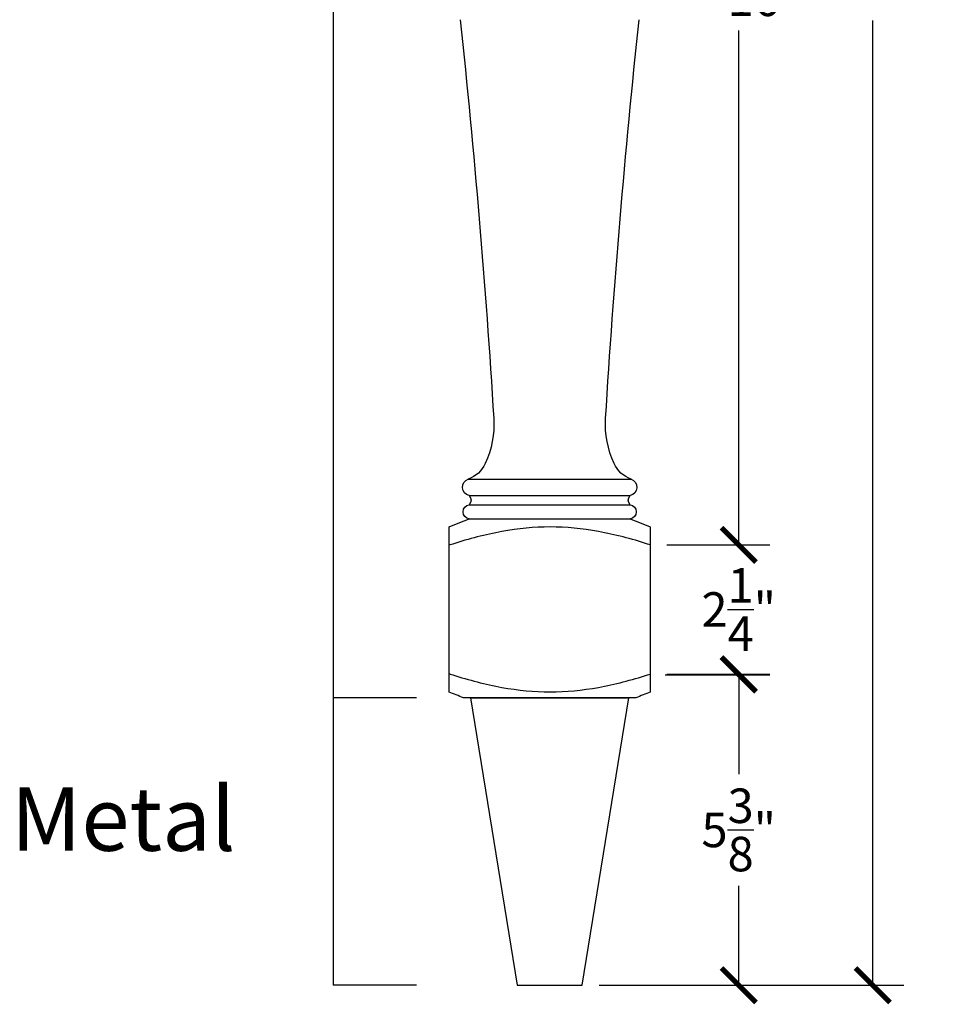
# Model space of a CAD drawing. Units: inches. Extents: x 0 to 26.9, y -0.8 to 48.2.
# Drawn here: x 10.8 to 26.9, y 10.3 to 27.5 of the extents above; entities that cross this region are included whole.
import ezdxf

# ---------------------------------------------------------------- set-up
doc = ezdxf.new("R2010")
doc.units = ezdxf.units.IN
doc.header["$MEASUREMENT"] = 0
doc.dimstyles.new('OWP Standard', dxfattribs={"dimscale": 3, "dimtxt": 0.2, "dimasz": 0.2, "dimexe": 0.18, "dimexo": 0.1, "dimgap": 0.09, "dimtad": 0, "dimtih": 1, "dimtoh": 1, "dimdec": 4, "dimzin": 0, "dimdsep": 46, "dimlunit": 5, "dimtxsty": 'Standard', "dimblk": 'ARCHTICK', "dimcen": 0.09, "dimadec": 0, "dimazin": 0, "dimtfac": 1, "dimtdec": 4, "dimtofl": 0, "dimtmove": 0, "dimatfit": 3, "dimfxl": 1, "dimtolj": 1, "dimtzin": 0, "dimarcsym": 0})

# ---------------------------------------------------------------- blocks, each defined once
blk = doc.blocks.new('_ArchTick')
at = {"color": 0, "const_width": 0.15}
blk.add_lwpolyline([(-0.5, -0.5), (0.5, 0.5)], dxfattribs=at)
blk = doc.blocks.new('*D76')
at = {"color": 0, "lineweight": -2}
for p, q in [((22.069, 38.151), (23.886, 38.151)), ((23.346, 38.151), (23.346, 29.205)), ((23.346, 18.319), (23.346, 27.265)), ((22.095, 18.319), (23.886, 18.319))]:
    blk.add_line(p, q, dxfattribs=at)
at = {"layer": 'Defpoints', "color": 0}
for p in [(21.769, 38.151, 2.822), (21.795, 18.319, 1.072), (23.346, 18.319)]:
    blk.add_point(p, dxfattribs=at)
at = {"color": 0, "lineweight": -2, "xscale": 0.6000000000000001, "yscale": 0.6000000000000001, "zscale": 0.6000000000000001}
for p, rotation in [((23.346, 38.151), 90), ((23.346, 18.319), 270)]:
    blk.add_blockref('_ArchTick', p, dxfattribs=dict(at, rotation=rotation))
at = {"color": 0, "insert": (23.346, 28.235), "char_height": 0.6, "attachment_point": 5}
blk.add_mtext('\\A1;19{\\H1.000000x;\\S13/16;}"', dxfattribs=at)
blk = doc.blocks.new('*D77')
at = {"color": 0, "lineweight": -2}
for p, q in [((23.346, 18.319), (23.346, 18.919)), ((22.095, 18.319), (23.886, 18.319)), ((22.095, 16.069), (23.886, 16.069)), ((23.346, 16.069), (23.346, 15.469))]:
    blk.add_line(p, q, dxfattribs=at)
at = {"layer": 'Defpoints', "color": 0}
for p in [(21.795, 18.319, 1.072), (21.795, 16.069, 1.072), (23.346, 16.069)]:
    blk.add_point(p, dxfattribs=at)
at = {"color": 0, "lineweight": -2, "xscale": 0.6000000000000001, "yscale": 0.6000000000000001, "zscale": 0.6000000000000001}
for p, rotation in [((23.346, 18.319), 270), ((23.346, 16.069), 90)]:
    blk.add_blockref('_ArchTick', p, dxfattribs=dict(at, rotation=rotation))
at = {"color": 0, "insert": (23.346, 17.194), "char_height": 0.6, "attachment_point": 5}
blk.add_mtext('\\A1;2{\\H1.000000x;\\S1/4;}"', dxfattribs=at)
blk = doc.blocks.new('*D78')
at = {"color": 0, "lineweight": -2}
for p, q in [((22.067, 16.06), (23.886, 16.06)), ((23.346, 16.06), (23.346, 14.33)), ((23.346, 10.659), (23.346, 12.39)), ((20.92, 10.659), (23.886, 10.659))]:
    blk.add_line(p, q, dxfattribs=at)
at = {"layer": 'Defpoints', "color": 0}
for p in [(21.767, 16.06, 1.072), (23.346, 16.06), (20.62, 10.659, 2.822)]:
    blk.add_point(p, dxfattribs=at)
at = {"color": 0, "lineweight": -2, "xscale": 0.6000000000000001, "yscale": 0.6000000000000001, "zscale": 0.6000000000000001}
for p, rotation in [((23.346, 16.06), 90), ((23.346, 10.659), 270)]:
    blk.add_blockref('_ArchTick', p, dxfattribs=dict(at, rotation=rotation))
at = {"color": 0, "insert": (23.346, 13.36), "char_height": 0.6, "attachment_point": 5}
blk.add_mtext('\\A1;5{\\H1.000000x;\\S3/8;}"', dxfattribs=at)
blk = doc.blocks.new('*D79')
at = {"color": 0, "lineweight": -2}
for p, q in [((23.646, 46.159), (26.217, 46.159)), ((25.677, 46.159), (25.677, 29.379)), ((25.677, 10.659), (25.677, 27.439)), ((23.646, 10.659), (26.217, 10.659))]:
    blk.add_line(p, q, dxfattribs=at)
at = {"layer": 'Defpoints', "color": 0}
for p in [(23.346, 46.159), (23.346, 10.659), (25.677, 10.659)]:
    blk.add_point(p, dxfattribs=at)
at = {"color": 0, "lineweight": -2, "xscale": 0.6000000000000001, "yscale": 0.6000000000000001, "zscale": 0.6000000000000001}
for p, rotation in [((25.677, 46.159), 90), ((25.677, 10.659), 270)]:
    blk.add_blockref('_ArchTick', p, dxfattribs=dict(at, rotation=rotation))
at = {"color": 0, "insert": (25.677, 28.409), "char_height": 0.6, "attachment_point": 5}
blk.add_mtext('\\A1;35{\\H1.000000x;\\S1/2;}"', dxfattribs=at)

msp = doc.modelspace()

# ---------------------------------------------------------------- linework, layer by layer
for p, q in [((16.2923, 46.15882, 2.82181), (16.2923, 12.72211, 2.82181)), ((18.64087, 19.46177, 2.82181), (21.47347, 19.46177, 2.82181)), ((18.65729, 19.1749, 2.82181), (21.45705, 19.1749, 2.82181)), ((18.65729, 19.01503, 2.82181), (21.45705, 19.01503, 2.82181)), ((18.65729, 18.76902, 2.82181), (21.45705, 18.76902, 2.82181)), ((17.74103, 15.65882, 2.82181), (16.2923, 15.65882, 2.82181)), ((18.68217, 15.65882, 2.82181), (19.49467, 10.65882, 2.82181)), ((18.68217, 15.65882, 2.82181), (21.43217, 15.65882, 2.82181)), ((20.61967, 10.65882, 2.82181), (21.43217, 15.65882, 2.82181)), ((16.2923, 13.65882, 2.82181), (16.2923, 10.65882, 2.82181)), ((17.74103, 10.65882, 2.82181), (16.2923, 10.65882, 2.82181)), ((19.49467, 10.65882, 2.82181), (20.61967, 10.65882, 2.82181))]:
    msp.add_line(p, q)
at = {"extrusion": (0, 0, -1)}
for p, q in [((18.30717, 15.75736, 2.82181), (18.30717, 18.63156, 2.82181)), ((21.80717, 18.63156, 2.82181), (21.80717, 15.75736, 2.82181)), ((21.55717, 15.65882, 2.82181), (18.55717, 15.65882, 2.82181))]:
    msp.add_line(p, q, dxfattribs=at)
for centre, radius, start, end in [((137.32191, 10.85822, -2.82181), 156.70408, 173.9214612, 176.4676533), ((-177.43624, 10.85822, -2.82181), 156.70408, 3.5323467, 6.0785388), ((-17.45606, 20.41932, -2.82181), 1.63109, 176.704635, 204.872932), ((-22.65828, 20.41932, -2.82181), 1.63109, 335.127068, 3.295365), ((-18.48087, 19.93162, -2.82181), 0.49635, 203.554827, 251.194928), ((-21.63347, 19.93162, -2.82181), 0.49635, 288.805072, 336.445173), ((-18.69111, 19.32074, -2.82181), 0.14971, 283.058741, 70.390198), ((-21.42322, 19.32074, -2.82181), 0.14971, 109.609802, 256.941259), ((-18.67481, 18.89202, -2.82181), 0.12425, 278.105612, 81.894226), ((-18.57433, 19.09497, -2.82181), 0.1152, 136.063171, 223.937091), ((-21.54001, 19.09497, -2.82181), 0.1152, 316.062909, 43.936829), ((-21.43953, 18.89202, -2.82181), 0.12425, 98.105774, 261.894388), ((-24.99165, 2.12049, -2.82181), 17.81285, 67.959498, 69.169377), ((-15.12269, 2.12049, -2.82181), 17.81285, 110.830623, 112.040502), ((-24.72085, 31.66298, -2.82181), 17.15005, 291.063195, 291.960954), ((-15.39349, 31.66298, -2.82181), 17.15005, 248.039046, 248.936805)]:
    msp.add_arc(centre, radius, start, end, dxfattribs=at)
for points, knots in [([(21.80345, 18.31946, 1.07181), (21.78963, 18.32388, 1.07181), (21.7758, 18.32826, 1.07181), (21.47844, 18.42186, 1.07181), (21.19168, 18.49711, 1.07181), (20.6226, 18.6012, 1.07181), (20.34008, 18.62897, 1.07181), (20.0661, 18.62897, 1.07181), (19.79212, 18.62897, 1.07181), (19.50961, 18.6012, 1.07181), (18.94052, 18.49711, 1.07181), (18.65376, 18.42186, 1.07181), (18.3564, 18.32826, 1.07181), (18.34258, 18.32388, 1.07181), (18.32876, 18.31946, 1.07181), (18.32156, 18.31715, 1.07181), (18.31436, 18.31484, 1.07181), (18.30717, 18.31252, 1.07181)], [-1.68397698, -1.68397698, -1.68397698, -1.68397698, -1.64387083, -1.64387083, -0.82193541, -0.82193541, 0, 0, 0, 0.82193541, 0.82193541, 1.64387083, 1.64387083, 1.68397698, 1.68397698, 1.68397698, 1.70486964, 1.70486964, 1.70486964, 1.70486964]), ([(18.30717, 16.07639, 1.07181), (18.31436, 16.07407, 1.07181), (18.32156, 16.07176, 1.07181), (18.32876, 16.06946, 1.07181), (18.34258, 16.06503, 1.07181), (18.3564, 16.06065, 1.07181), (18.65376, 15.96705, 1.07181), (18.94052, 15.8918, 1.07181), (19.50961, 15.78771, 1.07181), (19.79212, 15.75994, 1.07181), (20.34008, 15.75994, 1.07181), (20.6226, 15.78771, 1.07181), (21.19168, 15.8918, 1.07181), (21.47844, 15.96705, 1.07181), (21.7758, 16.06065, 1.07181), (21.78963, 16.06503, 1.07181), (21.80345, 16.06946, 1.07181)], [48.82683197, 48.82683197, 48.82683197, 48.82683197, 48.84772463, 48.84772463, 48.84772463, 48.88783079, 48.88783079, 49.7097662, 49.7097662, 50.53170162, 50.53170162, 51.35363703, 51.35363703, 52.17557244, 52.17557244, 52.2156786, 52.2156786, 52.2156786, 52.2156786])]:
    msp.add_open_spline(points, degree=3, knots=knots)

# ---------------------------------------------------------------- texts
msp.add_text('Metal', height=1.106136).set_placement((10.68522, 12.99738, 2.82181))

# ---------------------------------------------------------------- dimensions: what is measured, and where the dimension line sits
for base, p1, p2, override, picture, middle in [((25.67679, 10.65882), (23.34561, 46.15882), (23.34561, 10.65882), {"dimpost": '"'}, '*D79', (25.67679, 28.40882)), ((23.34561, 18.31922), (21.76883, 38.15063, 2.82181), (21.79451, 18.31922, 1.07181), {"dimpost": '"', "dimtmove": 1}, '*D76', (23.34561, 28.23493)), ((23.34561, 16.06922), (21.79451, 18.31922, 1.07181), (21.79451, 16.06922, 1.07181), {"dimpost": '"', "dimtmove": 1}, '*D77', (23.34561, 17.19422)), ((23.34561, 16.06042), (20.61967, 10.65882, 2.82181), (21.76687, 16.06042, 1.07181), {"dimpost": '"'}, '*D78', (23.34561, 13.35962))]:
    dim = msp.add_linear_dim(base=base, p1=p1, p2=p2, angle=90, dimstyle='OWP Standard', override=override)
    dim.commit()
    dim.dimension.update_dxf_attribs({"geometry": picture, "text_midpoint": middle})

doc.saveas('drawing.dxf')
